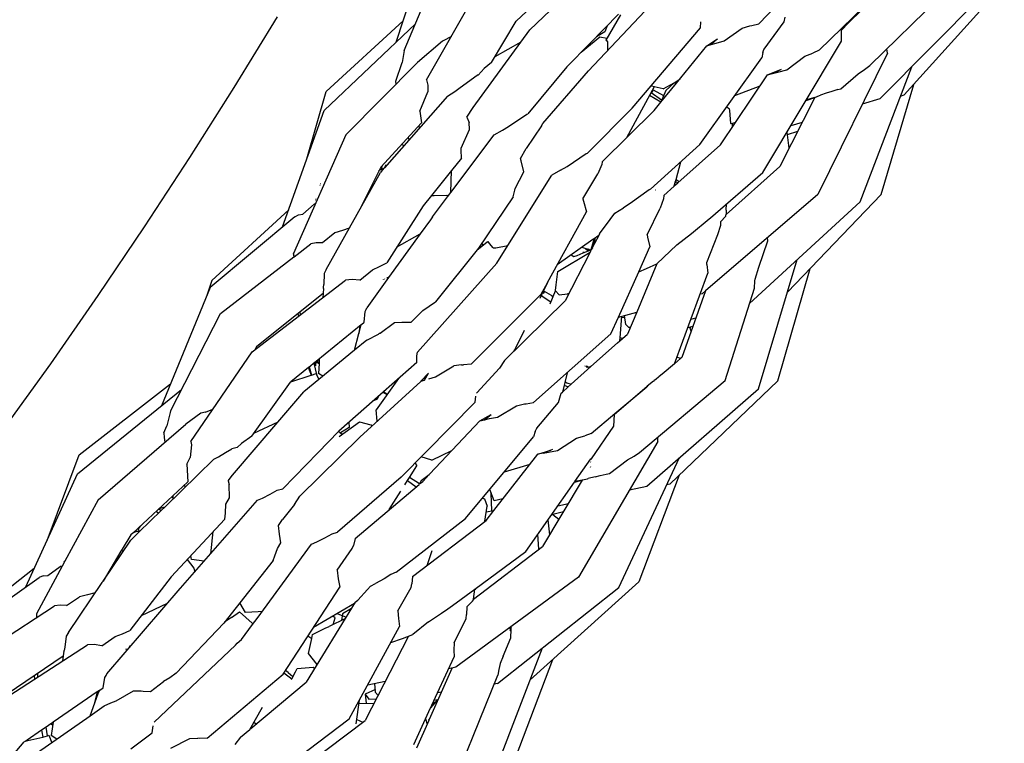
# Model space of a CAD drawing. Units: metres. Extents: x 2.06 to 11.5, y -1.77 to 4.36.
# Drawn here: x 4.65 to 4.78, y -0.09 to 0.01 of the extents above; entities that cross this region are included whole.
import ezdxf

# ---------------------------------------------------------------- set-up
doc = ezdxf.new("R2010")
doc.units = ezdxf.units.M
doc.layers.add('MOB_02', color=2, linetype='Continuous')

# ---------------------------------------------------------------- blocks, each defined once
blk = doc.blocks.new('4688CM_PLANTA_BAIXA')
for p, q in [((0.6389, 0.43162), (0.64377, 0.44659)), ((0.68858, 0.43413), (0.69836, 0.44428)), ((0.63999, 0.43045), (0.64525, 0.44311)), ((0.6643, 0.44295), (0.65532, 0.43446)), ((0.66523, 0.44096), (0.65718, 0.43328)), ((0.71468, 0.43905), (0.70376, 0.42838)), ((0.70847, 0.42437), (0.72219, 0.43957)), ((0.64305, 0.42642), (0.64977, 0.43822)), ((0.70517, 0.42387), (0.71946, 0.43826)), ((0.67297, 0.43586), (0.66521, 0.42765)), ((0.69684, 0.4305), (0.70303, 0.43655)), ((0.70317, 0.43652), (0.70037, 0.43374)), ((0.6167, 0.42537), (0.62264, 0.43505)), ((0.62927, 0.42486), (0.63984, 0.43451)), ((0.65192, 0.4288), (0.65532, 0.43446)), ((0.66934, 0.43544), (0.66545, 0.43147)), ((0.66961, 0.43533), (0.66759, 0.43186)), ((0.68059, 0.43357), (0.68061, 0.4344)), ((0.68931, 0.43063), (0.69202, 0.43438)), ((0.69202, 0.43438), (0.69217, 0.43504)), ((0.62901, 0.42223), (0.64151, 0.4341)), ((0.64944, 0.42263), (0.65718, 0.43328)), ((0.66748, 0.43302), (0.66631, 0.43235)), ((0.66779, 0.43385), (0.66748, 0.43302)), ((0.67121, 0.42258), (0.68059, 0.43357)), ((0.6838, 0.43178), (0.68627, 0.43353)), ((0.68627, 0.43353), (0.68733, 0.43383)), ((0.68733, 0.43383), (0.68759, 0.43387)), ((0.68759, 0.43387), (0.68858, 0.43413)), ((0.69988, 0.43173), (0.69989, 0.43348)), ((0.70029, 0.43366), (0.69989, 0.43326)), ((0.70029, 0.43366), (0.70033, 0.43384)), ((0.70037, 0.43374), (0.70029, 0.43366)), ((0.70037, 0.43374), (0.70039, 0.43384)), ((0.64521, 0.43174), (0.6418, 0.4288)), ((0.64532, 0.43178), (0.64521, 0.43174)), ((0.64644, 0.43238), (0.64532, 0.43178)), ((0.66424, 0.43023), (0.66677, 0.43233)), ((0.66677, 0.43233), (0.66775, 0.43214)), ((0.66772, 0.43181), (0.66759, 0.43186)), ((0.66783, 0.43171), (0.66772, 0.43181)), ((0.66787, 0.43164), (0.66783, 0.43171)), ((0.68143, 0.43108), (0.68289, 0.43205)), ((0.68205, 0.43128), (0.68289, 0.43205)), ((0.68271, 0.43148), (0.6838, 0.43178)), ((0.68912, 0.41373), (0.69988, 0.43173)), ((0.63999, 0.43045), (0.6397, 0.42881)), ((0.65598, 0.43162), (0.65241, 0.42961)), ((0.66541, 0.43143), (0.66226, 0.42821)), ((0.66546, 0.43143), (0.66541, 0.43143)), ((0.66545, 0.43147), (0.66546, 0.43143)), ((0.66788, 0.43142), (0.66787, 0.43164)), ((0.66788, 0.43048), (0.66788, 0.43142)), ((0.67728, 0.42597), (0.68143, 0.43108)), ((0.68145, 0.43109), (0.68205, 0.43128)), ((0.68205, 0.43128), (0.68271, 0.43148)), ((0.68911, 0.43019), (0.68927, 0.43058)), ((0.68927, 0.43058), (0.68931, 0.43063)), ((0.68927, 0.43058), (0.68931, 0.4306)), ((0.68931, 0.4306), (0.68931, 0.43063)), ((0.69684, 0.4305), (0.69597, 0.4301)), ((0.70619, 0.43009), (0.70611, 0.43068)), ((0.68049, 0.41758), (0.68897, 0.42944)), ((0.68911, 0.43019), (0.68897, 0.42944)), ((0.69239, 0.42782), (0.69487, 0.4297)), ((0.69487, 0.4297), (0.69597, 0.4301)), ((0.70619, 0.43009), (0.69666, 0.41072)), ((0.63199, 0.41892), (0.6418, 0.4288)), ((0.63882, 0.42626), (0.6397, 0.42881)), ((0.65092, 0.42799), (0.65012, 0.4271)), ((0.65192, 0.4288), (0.65092, 0.42799)), ((0.66226, 0.42821), (0.65694, 0.42179)), ((0.65897, 0.42044), (0.66521, 0.42765)), ((0.68976, 0.42711), (0.69169, 0.42792)), ((0.69044, 0.42731), (0.69169, 0.42792)), ((0.69118, 0.42751), (0.69239, 0.42782)), ((0.70217, 0.42726), (0.70305, 0.42784)), ((0.70243, 0.40974), (0.70951, 0.42824)), ((0.70305, 0.42784), (0.70376, 0.42838)), ((0.63887, 0.42585), (0.63882, 0.42626)), ((0.64305, 0.42642), (0.64323, 0.4257)), ((0.64767, 0.42537), (0.64998, 0.42706)), ((0.65012, 0.4271), (0.64998, 0.42706)), ((0.67695, 0.42604), (0.67774, 0.42654)), ((0.6833, 0.41755), (0.68976, 0.42711)), ((0.68976, 0.42711), (0.69044, 0.42731)), ((0.69044, 0.42731), (0.69118, 0.42751)), ((0.69981, 0.4252), (0.70217, 0.42726)), ((0.61063, 0.4158), (0.6167, 0.42537)), ((0.64323, 0.4257), (0.64321, 0.42479)), ((0.64694, 0.42486), (0.64767, 0.42537)), ((0.67048, 0.41853), (0.67426, 0.42554)), ((0.67384, 0.42566), (0.67388, 0.42564)), ((0.67411, 0.42507), (0.67387, 0.42465)), ((0.67388, 0.42564), (0.67426, 0.42554)), ((0.67398, 0.42503), (0.67398, 0.42484)), ((0.67403, 0.42511), (0.67411, 0.42507)), ((0.67411, 0.42507), (0.67552, 0.4243)), ((0.67547, 0.42522), (0.67423, 0.4255)), ((0.67581, 0.42498), (0.67512, 0.42339)), ((0.67515, 0.42337), (0.67728, 0.42597)), ((0.67547, 0.42522), (0.67695, 0.42604)), ((0.67581, 0.42498), (0.67695, 0.42604)), ((0.67695, 0.42604), (0.67728, 0.42597)), ((0.68528, 0.42428), (0.68876, 0.42563)), ((0.69938, 0.4251), (0.69856, 0.42482)), ((0.69938, 0.4251), (0.69981, 0.4252)), ((0.70531, 0.41074), (0.70978, 0.42582)), ((0.62666, 0.41564), (0.62927, 0.42486)), ((0.64591, 0.42421), (0.63727, 0.41438)), ((0.64212, 0.42216), (0.64321, 0.42479)), ((0.64591, 0.42421), (0.64694, 0.42486)), ((0.67512, 0.42339), (0.67359, 0.42431)), ((0.67381, 0.4247), (0.67525, 0.42369)), ((0.69625, 0.42404), (0.69145, 0.41458)), ((0.69503, 0.42362), (0.69624, 0.424)), ((0.69624, 0.424), (0.69509, 0.42372)), ((0.69625, 0.42404), (0.6969, 0.42428)), ((0.6969, 0.42428), (0.69701, 0.42433)), ((0.69781, 0.4246), (0.69701, 0.42433)), ((0.69856, 0.42482), (0.69781, 0.4246)), ((0.70278, 0.42315), (0.70517, 0.42387)), ((0.70796, 0.4242), (0.70847, 0.42437)), ((0.62332, 0.4063), (0.62901, 0.42223)), ((0.64857, 0.42134), (0.64944, 0.42263)), ((0.67121, 0.42258), (0.66509, 0.41639)), ((0.66711, 0.41522), (0.67422, 0.42222)), ((0.67422, 0.42222), (0.67515, 0.42337)), ((0.67515, 0.42337), (0.67512, 0.42339)), ((0.68416, 0.42272), (0.68442, 0.42258)), ((0.68442, 0.42258), (0.68454, 0.42247)), ((0.68459, 0.42223), (0.68454, 0.42247)), ((0.68475, 0.42045), (0.68459, 0.42223)), ((0.64212, 0.42216), (0.64237, 0.42055)), ((0.64857, 0.42134), (0.64886, 0.4206)), ((0.65426, 0.42007), (0.65679, 0.42174)), ((0.65679, 0.42174), (0.65694, 0.42179)), ((0.64237, 0.42055), (0.63676, 0.41449)), ((0.64197, 0.42012), (0.64203, 0.4198)), ((0.64777, 0.41708), (0.64895, 0.41965)), ((0.64895, 0.41965), (0.64886, 0.4206)), ((0.6523, 0.41892), (0.65344, 0.41956)), ((0.65344, 0.41956), (0.65426, 0.42007)), ((0.6588, 0.42013), (0.65671, 0.41705)), ((0.6588, 0.42013), (0.65897, 0.42044)), ((0.68476, 0.42039), (0.68475, 0.42045)), ((0.68497, 0.42045), (0.68476, 0.42039)), ((0.68494, 0.41996), (0.68497, 0.42045)), ((0.68535, 0.42058), (0.68497, 0.42045)), ((0.69298, 0.42019), (0.69454, 0.42066)), ((0.63199, 0.41892), (0.62483, 0.40266)), ((0.64052, 0.41855), (0.64061, 0.41818)), ((0.64637, 0.41102), (0.6523, 0.41892)), ((0.69272, 0.41709), (0.69244, 0.41929)), ((0.69249, 0.41894), (0.69391, 0.41942)), ((0.63965, 0.41761), (0.63995, 0.41744)), ((0.64778, 0.41681), (0.64777, 0.41708)), ((0.64781, 0.41572), (0.64778, 0.41681)), ((0.65593, 0.41568), (0.65671, 0.41705)), ((0.67372, 0.41147), (0.68049, 0.41758)), ((0.67745, 0.41231), (0.6833, 0.41755)), ((0.60442, 0.4063), (0.61063, 0.4158)), ((0.64781, 0.41572), (0.64644, 0.41401)), ((0.65599, 0.41533), (0.65593, 0.41568)), ((0.66229, 0.41459), (0.66492, 0.41633)), ((0.66492, 0.41633), (0.66509, 0.41639)), ((0.63676, 0.41449), (0.63387, 0.40865)), ((0.63652, 0.41401), (0.6372, 0.41435)), ((0.6372, 0.41435), (0.63683, 0.41388)), ((0.63691, 0.41465), (0.63689, 0.41419)), ((0.6372, 0.41435), (0.63727, 0.41438)), ((0.63727, 0.41438), (0.63752, 0.41485)), ((0.65636, 0.41386), (0.65599, 0.41533)), ((0.66141, 0.41406), (0.66229, 0.41459)), ((0.66705, 0.41482), (0.6665, 0.41356)), ((0.66711, 0.41522), (0.66705, 0.41482)), ((0.67723, 0.41278), (0.67787, 0.41522)), ((0.68408, 0.408), (0.69145, 0.41458)), ((0.62929, 0.40047), (0.63673, 0.41376)), ((0.63683, 0.41388), (0.63673, 0.41376)), ((0.64644, 0.41401), (0.64373, 0.4106)), ((0.64637, 0.41102), (0.64644, 0.41401)), ((0.6542, 0.40377), (0.66022, 0.41339)), ((0.65518, 0.41155), (0.65636, 0.41386)), ((0.66141, 0.41406), (0.66022, 0.41339)), ((0.66447, 0.41013), (0.6665, 0.41356)), ((0.67714, 0.41253), (0.67723, 0.41278)), ((0.67723, 0.41278), (0.67767, 0.41251)), ((0.68195, 0.40753), (0.68912, 0.41373)), ((0.62842, 0.41199), (0.62845, 0.41199)), ((0.62851, 0.41221), (0.62848, 0.4122)), ((0.63581, 0.41212), (0.63555, 0.41205)), ((0.65512, 0.41132), (0.65518, 0.41155)), ((0.67372, 0.41147), (0.67354, 0.41137)), ((0.67553, 0.41059), (0.67697, 0.41188)), ((0.67697, 0.41188), (0.67698, 0.41194)), ((0.67698, 0.41194), (0.67714, 0.41253)), ((0.67698, 0.41194), (0.67745, 0.41231)), ((0.67698, 0.41194), (0.67703, 0.41193)), ((0.67717, 0.41239), (0.67712, 0.41246)), ((0.67714, 0.41253), (0.67745, 0.41231)), ((0.67717, 0.41239), (0.67724, 0.41247)), ((0.62788, 0.41013), (0.62792, 0.41013)), ((0.64373, 0.4106), (0.64257, 0.40917)), ((0.64373, 0.4106), (0.64409, 0.41058)), ((0.64387, 0.40769), (0.64592, 0.41042)), ((0.64409, 0.41058), (0.64581, 0.41065)), ((0.64581, 0.41065), (0.64585, 0.4106)), ((0.64585, 0.4106), (0.64592, 0.41042)), ((0.64592, 0.41042), (0.64637, 0.41102)), ((0.65489, 0.41042), (0.65017, 0.40339)), ((0.65489, 0.41042), (0.65512, 0.41132)), ((0.66447, 0.41013), (0.66454, 0.4098)), ((0.67354, 0.41137), (0.67093, 0.40951)), ((0.6744, 0.41134), (0.67437, 0.41135)), ((0.67552, 0.41015), (0.67504, 0.40887)), ((0.67553, 0.41059), (0.67552, 0.41015)), ((0.69666, 0.41072), (0.68124, 0.39753)), ((0.6925, 0.39735), (0.70531, 0.41074)), ((0.62611, 0.40806), (0.62767, 0.4094)), ((0.62767, 0.4094), (0.62772, 0.40944)), ((0.62769, 0.40948), (0.62769, 0.40941)), ((0.62772, 0.40944), (0.62783, 0.40946)), ((0.62787, 0.40996), (0.62783, 0.40995)), ((0.64257, 0.40917), (0.63759, 0.40139)), ((0.66454, 0.4098), (0.66494, 0.40837)), ((0.66886, 0.40817), (0.67004, 0.40892)), ((0.67093, 0.40951), (0.67004, 0.40892)), ((0.67327, 0.40521), (0.67504, 0.40887)), ((0.68409, 0.40857), (0.68415, 0.40944)), ((0.6873, 0.3958), (0.70243, 0.40974)), ((0.62498, 0.40768), (0.61342, 0.398)), ((0.62416, 0.40864), (0.61363, 0.39895)), ((0.62498, 0.40768), (0.62549, 0.40795)), ((0.62549, 0.40795), (0.62611, 0.40806)), ((0.64387, 0.40769), (0.64357, 0.40727)), ((0.65961, 0.39869), (0.66494, 0.40837)), ((0.6682, 0.40731), (0.66886, 0.40817)), ((0.67935, 0.40538), (0.68178, 0.40739)), ((0.68178, 0.40739), (0.68195, 0.40753)), ((0.684, 0.40771), (0.68336, 0.40703)), ((0.684, 0.40771), (0.68403, 0.40777)), ((0.68403, 0.40777), (0.68405, 0.40797)), ((0.68405, 0.40797), (0.68408, 0.408)), ((0.68409, 0.40857), (0.68408, 0.408)), ((0.59806, 0.39689), (0.60442, 0.4063)), ((0.63245, 0.40612), (0.63154, 0.40579)), ((0.64357, 0.40727), (0.64217, 0.40533)), ((0.66674, 0.40536), (0.6682, 0.40731)), ((0.68295, 0.40526), (0.68338, 0.40655)), ((0.68338, 0.40655), (0.68336, 0.40703)), ((0.63049, 0.40547), (0.62879, 0.40412)), ((0.63154, 0.40579), (0.63049, 0.40547)), ((0.64217, 0.40533), (0.63785, 0.39937)), ((0.63895, 0.40351), (0.64217, 0.40533)), ((0.66561, 0.40319), (0.66607, 0.40474)), ((0.66664, 0.40513), (0.66585, 0.40457)), ((0.66664, 0.40513), (0.66606, 0.40402)), ((0.66607, 0.40474), (0.6661, 0.40466)), ((0.66674, 0.40536), (0.66664, 0.40513)), ((0.67327, 0.40521), (0.67333, 0.4049)), ((0.67333, 0.4049), (0.67365, 0.40357)), ((0.67731, 0.40382), (0.67935, 0.40538)), ((0.68142, 0.40143), (0.68295, 0.40526)), ((0.68979, 0.40441), (0.68977, 0.40483)), ((0.62493, 0.40221), (0.6272, 0.40396)), ((0.62792, 0.40413), (0.6272, 0.40396)), ((0.62879, 0.40412), (0.62792, 0.40413)), ((0.65017, 0.40339), (0.64427, 0.39604)), ((0.64994, 0.4031), (0.65137, 0.40425)), ((0.65081, 0.4038), (0.65063, 0.40406)), ((0.65137, 0.40425), (0.6515, 0.40429)), ((0.65169, 0.40403), (0.6515, 0.40429)), ((0.65215, 0.40342), (0.65169, 0.40403)), ((0.65215, 0.40342), (0.65253, 0.40345)), ((0.65253, 0.40345), (0.6542, 0.40377)), ((0.65269, 0.40134), (0.6542, 0.40377)), ((0.66582, 0.40455), (0.66095, 0.40111)), ((0.66433, 0.4035), (0.66541, 0.40316)), ((0.66577, 0.40345), (0.66561, 0.40319)), ((0.66577, 0.40345), (0.66606, 0.40402)), ((0.66585, 0.40457), (0.66582, 0.40455)), ((0.66582, 0.40455), (0.666, 0.40448)), ((0.66585, 0.40457), (0.66584, 0.40454)), ((0.66587, 0.40365), (0.66607, 0.40452)), ((0.66607, 0.40452), (0.66606, 0.40402)), ((0.6661, 0.40458), (0.66607, 0.40452)), ((0.6661, 0.40466), (0.6661, 0.40458)), ((0.67211, 0.40012), (0.67365, 0.40357)), ((0.67731, 0.40382), (0.67461, 0.40125)), ((0.68858, 0.40076), (0.68979, 0.40441)), ((0.61483, 0.39442), (0.62488, 0.40218)), ((0.62483, 0.40266), (0.62488, 0.40218)), ((0.62493, 0.40221), (0.62483, 0.40266)), ((0.62488, 0.40218), (0.62493, 0.40221)), ((0.66105, 0.4002), (0.66546, 0.40285)), ((0.66546, 0.40285), (0.66204, 0.39619)), ((0.66286, 0.40246), (0.66323, 0.40222)), ((0.66323, 0.40222), (0.66366, 0.4024)), ((0.66366, 0.4024), (0.66449, 0.40276)), ((0.66449, 0.40276), (0.66525, 0.40304)), ((0.6645, 0.40286), (0.66449, 0.40276)), ((0.6648, 0.4033), (0.66525, 0.40304)), ((0.66504, 0.40328), (0.66532, 0.40307)), ((0.66541, 0.4031), (0.66519, 0.40323)), ((0.66525, 0.40304), (0.66532, 0.40307)), ((0.66532, 0.40307), (0.66541, 0.4031)), ((0.66541, 0.40316), (0.66541, 0.4031)), ((0.66541, 0.40316), (0.66549, 0.40314)), ((0.66541, 0.4031), (0.66549, 0.40314)), ((0.66561, 0.40319), (0.66546, 0.40285)), ((0.66549, 0.40314), (0.66561, 0.40319)), ((0.63562, 0.40043), (0.6366, 0.40086)), ((0.6366, 0.40086), (0.63759, 0.40139)), ((0.64179, 0.38912), (0.65269, 0.40134)), ((0.67461, 0.40125), (0.67185, 0.39464)), ((0.67317, 0.40058), (0.67461, 0.40125)), ((0.68143, 0.40114), (0.68142, 0.40143)), ((0.68143, 0.40114), (0.6816, 0.39995)), ((0.68807, 0.39916), (0.68858, 0.40076)), ((0.68854, 0.3841), (0.69383, 0.40181)), ((0.62904, 0.39993), (0.62897, 0.39842)), ((0.62929, 0.40047), (0.62904, 0.39993)), ((0.63392, 0.39901), (0.63562, 0.40043)), ((0.63785, 0.39937), (0.63486, 0.3952)), ((0.63764, 0.39942), (0.63764, 0.39928)), ((0.63786, 0.39956), (0.63785, 0.39937)), ((0.6608, 0.39838), (0.66105, 0.4002)), ((0.66932, 0.39393), (0.67211, 0.40012)), ((0.67211, 0.40012), (0.67317, 0.40058)), ((0.677, 0.38756), (0.6816, 0.39995)), ((0.69116, 0.38522), (0.6956, 0.4006)), ((0.61342, 0.398), (0.60672, 0.3818)), ((0.61363, 0.39895), (0.6129, 0.39675)), ((0.61915, 0.3892), (0.63195, 0.39898)), ((0.62892, 0.39787), (0.62893, 0.39798)), ((0.62893, 0.39798), (0.62897, 0.39842)), ((0.63284, 0.39908), (0.63195, 0.39898)), ((0.63392, 0.39901), (0.63284, 0.39908)), ((0.63715, 0.39906), (0.63713, 0.3991)), ((0.63728, 0.39918), (0.63735, 0.39915)), ((0.65873, 0.39707), (0.65961, 0.39862)), ((0.65874, 0.39684), (0.65961, 0.39862)), ((0.65961, 0.39869), (0.65961, 0.39862)), ((0.66069, 0.39757), (0.6608, 0.39838)), ((0.68797, 0.39789), (0.68803, 0.39891)), ((0.68803, 0.39891), (0.68807, 0.39916)), ((0.59155, 0.38756), (0.59806, 0.39689)), ((0.61978, 0.38996), (0.62888, 0.3972)), ((0.62892, 0.39787), (0.62884, 0.3966)), ((0.65806, 0.39638), (0.65873, 0.39707)), ((0.6586, 0.39655), (0.65874, 0.39684)), ((0.66006, 0.39597), (0.65874, 0.39684)), ((0.65889, 0.39684), (0.65897, 0.39678)), ((0.65917, 0.39726), (0.65901, 0.39716)), ((0.65921, 0.39736), (0.65905, 0.39727)), ((0.65922, 0.39745), (0.65909, 0.39755)), ((0.65922, 0.39745), (0.65921, 0.39736)), ((0.66018, 0.3969), (0.65922, 0.39745)), ((0.65996, 0.39575), (0.66071, 0.39754)), ((0.66018, 0.3969), (0.66038, 0.39675)), ((0.66071, 0.39754), (0.66069, 0.39757)), ((0.66123, 0.39697), (0.66071, 0.39754)), ((0.66123, 0.39697), (0.66235, 0.39712)), ((0.66251, 0.39711), (0.66235, 0.39712)), ((0.68124, 0.39753), (0.67802, 0.38843)), ((0.68054, 0.39711), (0.68083, 0.39719)), ((0.68124, 0.39753), (0.68083, 0.39719)), ((0.68394, 0.38524), (0.68797, 0.39789)), ((0.64253, 0.39484), (0.64427, 0.39604)), ((0.64916, 0.38748), (0.65806, 0.39638)), ((0.65374, 0.38799), (0.66204, 0.39619)), ((0.60796, 0.38107), (0.61483, 0.39442)), ((0.62541, 0.39444), (0.62548, 0.39404)), ((0.62569, 0.39467), (0.62574, 0.39423)), ((0.63451, 0.39326), (0.63462, 0.3947)), ((0.63462, 0.3947), (0.63477, 0.39499)), ((0.63477, 0.39499), (0.63486, 0.3952)), ((0.64095, 0.39327), (0.64253, 0.39484)), ((0.66829, 0.39165), (0.66932, 0.39393)), ((0.66932, 0.39393), (0.67185, 0.39464)), ((0.66957, 0.3911), (0.66979, 0.39406)), ((0.66977, 0.39389), (0.67019, 0.39392)), ((0.67033, 0.39295), (0.67015, 0.39417)), ((0.67185, 0.39464), (0.67057, 0.39162)), ((0.63408, 0.39288), (0.62791, 0.38788)), ((0.63391, 0.39274), (0.63377, 0.39168)), ((0.63377, 0.39168), (0.63404, 0.39273)), ((0.63404, 0.39273), (0.63405, 0.39285)), ((0.63413, 0.39291), (0.63408, 0.39288)), ((0.63413, 0.39291), (0.63451, 0.39326)), ((0.63667, 0.39176), (0.63865, 0.39318)), ((0.63865, 0.39318), (0.63968, 0.39326)), ((0.63968, 0.39326), (0.63994, 0.39324)), ((0.63994, 0.39324), (0.64095, 0.39327)), ((0.6707, 0.39256), (0.67033, 0.39295)), ((0.6707, 0.39256), (0.67097, 0.39258)), ((0.67884, 0.39252), (0.67906, 0.39257)), ((0.67906, 0.39257), (0.67921, 0.39261)), ((0.67906, 0.39257), (0.67928, 0.39199)), ((0.67921, 0.39261), (0.67911, 0.39246)), ((0.67921, 0.39261), (0.67953, 0.39268)), ((0.67991, 0.39378), (0.67925, 0.39363)), ((0.63318, 0.38941), (0.63377, 0.39168)), ((0.63486, 0.3908), (0.63645, 0.39161)), ((0.63645, 0.39161), (0.63661, 0.39172)), ((0.63661, 0.39172), (0.63667, 0.39176)), ((0.65521, 0.38966), (0.65645, 0.39217)), ((0.65771, 0.38225), (0.66829, 0.39165)), ((0.66987, 0.391), (0.67057, 0.39162)), ((0.61978, 0.38996), (0.6195, 0.38946)), ((0.63486, 0.3908), (0.63318, 0.38941)), ((0.66555, 0.38718), (0.6692, 0.39041)), ((0.6692, 0.39041), (0.66954, 0.39071)), ((0.66954, 0.39071), (0.66957, 0.3911)), ((0.66954, 0.39071), (0.66987, 0.391)), ((0.66987, 0.391), (0.66957, 0.3911)), ((0.61074, 0.37691), (0.61915, 0.3892)), ((0.63318, 0.38941), (0.62625, 0.38372)), ((0.64171, 0.38772), (0.64173, 0.38863)), ((0.64173, 0.38863), (0.64179, 0.38912)), ((0.65501, 0.38924), (0.65512, 0.38947)), ((0.65512, 0.38947), (0.65519, 0.3896)), ((0.6552, 0.38943), (0.65512, 0.38947)), ((0.65519, 0.3896), (0.65521, 0.38966)), ((0.65529, 0.38952), (0.65519, 0.3896)), ((0.65521, 0.38966), (0.65534, 0.38957)), ((0.58489, 0.37833), (0.59155, 0.38756)), ((0.6278, 0.38779), (0.6269, 0.38706)), ((0.62803, 0.38606), (0.62763, 0.38765)), ((0.62776, 0.38735), (0.62769, 0.38741)), ((0.6278, 0.38779), (0.62776, 0.38735)), ((0.62784, 0.38728), (0.62776, 0.38735)), ((0.62785, 0.38783), (0.6278, 0.38779)), ((0.62788, 0.38783), (0.62784, 0.38728)), ((0.62791, 0.38788), (0.62785, 0.38783)), ((0.62785, 0.38783), (0.62788, 0.38783)), ((0.62788, 0.38783), (0.62796, 0.38781)), ((0.62798, 0.38784), (0.62791, 0.38788)), ((0.62796, 0.38781), (0.62832, 0.38758)), ((0.62796, 0.38781), (0.62832, 0.38773)), ((0.62833, 0.38789), (0.62798, 0.38784)), ((0.62832, 0.38758), (0.62823, 0.38622)), ((0.62833, 0.38789), (0.62832, 0.38773)), ((0.62832, 0.38773), (0.62832, 0.38758)), ((0.62835, 0.38823), (0.62833, 0.38789)), ((0.64171, 0.38772), (0.63715, 0.3837)), ((0.64428, 0.38577), (0.64676, 0.38727)), ((0.64785, 0.3874), (0.64676, 0.38727)), ((0.64785, 0.3874), (0.64812, 0.3874)), ((0.64916, 0.38748), (0.64812, 0.3874)), ((0.65374, 0.38799), (0.65303, 0.38696)), ((0.66285, 0.38475), (0.66555, 0.38718)), ((0.66475, 0.38725), (0.66475, 0.38721)), ((0.66501, 0.38723), (0.66487, 0.38714)), ((0.6649, 0.38712), (0.66501, 0.38719)), ((0.66501, 0.38719), (0.665, 0.38706)), ((0.66501, 0.38723), (0.66501, 0.38719)), ((0.66501, 0.38719), (0.66504, 0.38721)), ((0.66504, 0.38721), (0.66516, 0.38717)), ((0.66504, 0.38704), (0.66516, 0.38717)), ((0.66516, 0.38717), (0.66518, 0.38721)), ((0.66517, 0.38721), (0.66516, 0.38717)), ((0.66555, 0.38718), (0.66518, 0.38695)), ((0.677, 0.38756), (0.67532, 0.38612)), ((0.67783, 0.38827), (0.677, 0.38756)), ((0.67783, 0.38827), (0.67732, 0.38844)), ((0.67802, 0.38843), (0.67783, 0.38827)), ((0.62688, 0.38704), (0.62443, 0.38506)), ((0.62443, 0.38506), (0.62722, 0.38598)), ((0.6269, 0.38706), (0.62688, 0.38704)), ((0.62688, 0.38704), (0.62701, 0.38664)), ((0.62701, 0.38664), (0.6269, 0.38706)), ((0.62696, 0.38711), (0.62728, 0.38598)), ((0.62701, 0.38664), (0.62722, 0.38598)), ((0.62722, 0.38598), (0.62728, 0.38598)), ((0.62728, 0.38598), (0.62792, 0.38622)), ((0.62792, 0.38622), (0.62803, 0.38606)), ((0.62803, 0.38598), (0.62803, 0.38606)), ((0.62803, 0.38598), (0.62831, 0.38541)), ((0.62885, 0.38586), (0.62823, 0.38622)), ((0.64313, 0.38593), (0.64224, 0.38512)), ((0.64225, 0.38515), (0.64331, 0.38626)), ((0.64278, 0.38532), (0.64331, 0.38626)), ((0.64994, 0.38357), (0.65303, 0.38696)), ((0.6623, 0.38633), (0.66165, 0.38368)), ((0.6749, 0.3858), (0.67483, 0.38571)), ((0.67532, 0.38612), (0.6749, 0.3858)), ((0.67532, 0.38612), (0.67531, 0.38615)), ((0.59546, 0.37508), (0.60795, 0.38478)), ((0.61909, 0.37765), (0.6244, 0.38503)), ((0.62443, 0.38506), (0.6244, 0.38503)), ((0.64224, 0.38512), (0.63391, 0.37751)), ((0.63922, 0.38553), (0.63615, 0.38123)), ((0.64225, 0.38515), (0.64224, 0.38512)), ((0.64225, 0.38515), (0.64278, 0.38532)), ((0.64335, 0.3855), (0.64428, 0.38577)), ((0.66188, 0.38461), (0.66246, 0.3844)), ((0.662, 0.38512), (0.66225, 0.38496)), ((0.66225, 0.38496), (0.66285, 0.38475)), ((0.66246, 0.3844), (0.66285, 0.38475)), ((0.67223, 0.3754), (0.68394, 0.38524)), ((0.67329, 0.38446), (0.67323, 0.3844)), ((0.67413, 0.38516), (0.67329, 0.38446)), ((0.67329, 0.38446), (0.67331, 0.38441)), ((0.67423, 0.38519), (0.67413, 0.38516)), ((0.67413, 0.38516), (0.67414, 0.38512)), ((0.67447, 0.3854), (0.67422, 0.38524)), ((0.67423, 0.38519), (0.67422, 0.38524)), ((0.67448, 0.38545), (0.67447, 0.3854)), ((0.67483, 0.38571), (0.67448, 0.38545)), ((0.67637, 0.37106), (0.69116, 0.38522)), ((0.59521, 0.37247), (0.60949, 0.38404)), ((0.62269, 0.37956), (0.62625, 0.38372)), ((0.63708, 0.38364), (0.63102, 0.3783)), ((0.63647, 0.38311), (0.63628, 0.38271)), ((0.63715, 0.3837), (0.63708, 0.38364)), ((0.63708, 0.38364), (0.63767, 0.38336)), ((0.63767, 0.38336), (0.63715, 0.3837)), ((0.64969, 0.38228), (0.64978, 0.38311)), ((0.64994, 0.38357), (0.6499, 0.38354)), ((0.66131, 0.38289), (0.66149, 0.38354)), ((0.66149, 0.38354), (0.66165, 0.38368)), ((0.66165, 0.38368), (0.66246, 0.3844)), ((0.67323, 0.3844), (0.66881, 0.38058)), ((0.66886, 0.38075), (0.67323, 0.3844)), ((0.67321, 0.3708), (0.68854, 0.3841)), ((0.67324, 0.38435), (0.67323, 0.3844)), ((0.63628, 0.38271), (0.6357, 0.38243)), ((0.64969, 0.38228), (0.63955, 0.37201)), ((0.65277, 0.38025), (0.65538, 0.38181)), ((0.65538, 0.38181), (0.65645, 0.38204)), ((0.65645, 0.38204), (0.65671, 0.38206)), ((0.65671, 0.38206), (0.65771, 0.38225)), ((0.65815, 0.37871), (0.66112, 0.38224)), ((0.66112, 0.38224), (0.66131, 0.38289)), ((0.60796, 0.38107), (0.60746, 0.37903)), ((0.61213, 0.38078), (0.61006, 0.37928)), ((0.61278, 0.38094), (0.61213, 0.38078)), ((0.61278, 0.38094), (0.61377, 0.38134)), ((0.63628, 0.37968), (0.63615, 0.38123)), ((0.65036, 0.37974), (0.6519, 0.3806)), ((0.65098, 0.37989), (0.6519, 0.3806)), ((0.66561, 0.37802), (0.66882, 0.38072)), ((0.6687, 0.37902), (0.66881, 0.38058)), ((0.66881, 0.38061), (0.66882, 0.38072)), ((0.66885, 0.3807), (0.66881, 0.38061)), ((0.66881, 0.38058), (0.66881, 0.38061)), ((0.66882, 0.38072), (0.66886, 0.38075)), ((0.66885, 0.3807), (0.66886, 0.38075)), ((0.59806, 0.36893), (0.61006, 0.37928)), ((0.61647, 0.37227), (0.62266, 0.37955)), ((0.62266, 0.37955), (0.61933, 0.37799)), ((0.62269, 0.37956), (0.62266, 0.37955)), ((0.63107, 0.37758), (0.63387, 0.37959)), ((0.63241, 0.37953), (0.63244, 0.3788)), ((0.63387, 0.37959), (0.6354, 0.37918)), ((0.6354, 0.37918), (0.63553, 0.37899)), ((0.6435, 0.37247), (0.65036, 0.37974)), ((0.65036, 0.37974), (0.65098, 0.37989)), ((0.65098, 0.37989), (0.65166, 0.38004)), ((0.65166, 0.38004), (0.65277, 0.38025)), ((0.60706, 0.37811), (0.60746, 0.37903)), ((0.60706, 0.37811), (0.6071, 0.37746)), ((0.63102, 0.3783), (0.62814, 0.37535)), ((0.63112, 0.37816), (0.63102, 0.3783)), ((0.63112, 0.37816), (0.6315, 0.37789)), ((0.63244, 0.3788), (0.63125, 0.37807)), ((0.65791, 0.37828), (0.6577, 0.37754)), ((0.65791, 0.37828), (0.65811, 0.37866)), ((0.65811, 0.37866), (0.65815, 0.37871)), ((0.65811, 0.37866), (0.65814, 0.37867)), ((0.65814, 0.37867), (0.65815, 0.37871)), ((0.66561, 0.37802), (0.66472, 0.37768)), ((0.66562, 0.37455), (0.6687, 0.37902)), ((0.6071, 0.37746), (0.6072, 0.37681)), ((0.61083, 0.37645), (0.61066, 0.37472)), ((0.61074, 0.37691), (0.61083, 0.37645)), ((0.61768, 0.37665), (0.6171, 0.37608)), ((0.61909, 0.37765), (0.61768, 0.37665)), ((0.62569, 0.36941), (0.63391, 0.37751)), ((0.6484, 0.36634), (0.6577, 0.37754)), ((0.66099, 0.37568), (0.6636, 0.37737)), ((0.6636, 0.37737), (0.66472, 0.37768)), ((0.67475, 0.37692), (0.66387, 0.35831)), ((0.67475, 0.37692), (0.67471, 0.37749)), ((0.59105, 0.36333), (0.59546, 0.37508)), ((0.61453, 0.37482), (0.61549, 0.37538)), ((0.61549, 0.37538), (0.61638, 0.37592)), ((0.6171, 0.37608), (0.61638, 0.37592)), ((0.62814, 0.37535), (0.62334, 0.37041)), ((0.64376, 0.37434), (0.6465, 0.37565)), ((0.64609, 0.37545), (0.6463, 0.37544)), ((0.65226, 0.36746), (0.6583, 0.37516)), ((0.6583, 0.37516), (0.66006, 0.37573)), ((0.659, 0.37531), (0.6583, 0.37516)), ((0.66006, 0.37573), (0.659, 0.37531)), ((0.659, 0.37531), (0.65976, 0.37545)), ((0.65976, 0.37545), (0.66099, 0.37568)), ((0.66031, 0.37583), (0.66006, 0.37573)), ((0.66006, 0.37573), (0.66008, 0.37575)), ((0.6715, 0.37491), (0.67223, 0.3754)), ((0.61391, 0.3745), (0.60718, 0.36793)), ((0.61019, 0.37378), (0.61066, 0.37472)), ((0.61019, 0.37378), (0.61036, 0.37136)), ((0.61391, 0.3745), (0.61453, 0.37482)), ((0.64147, 0.37395), (0.64172, 0.37358)), ((0.64376, 0.37434), (0.64229, 0.37479)), ((0.65372, 0.37274), (0.65723, 0.3738)), ((0.66335, 0.37141), (0.66555, 0.37452)), ((0.66551, 0.37411), (0.66557, 0.37407)), ((0.66562, 0.37455), (0.66555, 0.37452)), ((0.66555, 0.37452), (0.66562, 0.37449)), ((0.66809, 0.37251), (0.67059, 0.3744)), ((0.66938, 0.35691), (0.67769, 0.37469)), ((0.67059, 0.3744), (0.6715, 0.37491)), ((0.58817, 0.357), (0.59521, 0.37247)), ((0.64072, 0.37199), (0.64172, 0.37358)), ((0.64231, 0.37156), (0.64342, 0.3724)), ((0.64252, 0.37142), (0.64342, 0.3724)), ((0.64342, 0.3724), (0.6435, 0.37247)), ((0.66549, 0.37342), (0.66544, 0.37334)), ((0.66681, 0.37223), (0.66767, 0.37245)), ((0.66767, 0.37245), (0.66809, 0.37251)), ((0.61036, 0.37136), (0.60279, 0.36436)), ((0.61587, 0.37151), (0.61647, 0.37227)), ((0.61587, 0.37151), (0.61601, 0.37103)), ((0.61606, 0.3692), (0.61601, 0.37103)), ((0.63955, 0.37201), (0.63085, 0.3645)), ((0.63325, 0.36363), (0.64203, 0.37101)), ((0.64008, 0.37097), (0.64044, 0.37154)), ((0.64044, 0.37154), (0.64072, 0.37199)), ((0.64044, 0.37154), (0.64164, 0.37069)), ((0.64208, 0.37111), (0.64072, 0.37199)), ((0.64231, 0.37156), (0.64203, 0.37101)), ((0.64208, 0.37111), (0.64252, 0.37142)), ((0.65664, 0.36186), (0.6633, 0.37134)), ((0.66438, 0.37159), (0.65893, 0.36254)), ((0.6633, 0.37134), (0.66438, 0.37159)), ((0.6633, 0.37134), (0.66335, 0.37141)), ((0.6644, 0.37162), (0.66335, 0.37141)), ((0.6644, 0.37162), (0.66438, 0.37159)), ((0.66443, 0.37167), (0.6644, 0.37162)), ((0.66443, 0.37167), (0.66509, 0.37181)), ((0.66509, 0.37181), (0.6652, 0.37185)), ((0.66615, 0.37208), (0.6652, 0.37185)), ((0.66615, 0.37208), (0.66681, 0.37223)), ((0.67765, 0.37229), (0.67213, 0.3577)), ((0.67637, 0.37106), (0.67594, 0.37095)), ((0.60989, 0.37093), (0.60992, 0.37061)), ((0.62056, 0.36916), (0.62162, 0.3697)), ((0.62162, 0.3697), (0.62257, 0.37023)), ((0.62257, 0.37023), (0.62334, 0.37041)), ((0.63794, 0.36757), (0.63954, 0.37012)), ((0.65232, 0.36876), (0.65173, 0.37034)), ((0.65187, 0.36995), (0.65183, 0.36984)), ((0.65183, 0.36984), (0.65194, 0.36741)), ((0.65183, 0.36984), (0.65192, 0.36983)), ((0.67087, 0.37029), (0.67321, 0.3708)), ((0.59806, 0.36893), (0.5935, 0.3605)), ((0.60832, 0.36905), (0.60824, 0.3694)), ((0.60827, 0.36943), (0.60832, 0.36905)), ((0.60933, 0.3568), (0.61988, 0.36885)), ((0.61548, 0.36708), (0.61556, 0.3683)), ((0.61556, 0.3683), (0.61606, 0.3692)), ((0.61988, 0.36885), (0.62056, 0.36916)), ((0.62494, 0.36828), (0.62331, 0.36621)), ((0.62494, 0.36828), (0.62569, 0.36941)), ((0.65071, 0.36912), (0.65098, 0.36906)), ((0.65098, 0.36906), (0.65133, 0.36806)), ((0.6535, 0.36904), (0.65232, 0.36876)), ((0.66102, 0.3681), (0.66247, 0.36842)), ((0.60668, 0.36745), (0.60369, 0.36453)), ((0.60631, 0.36708), (0.60597, 0.36731)), ((0.60718, 0.36793), (0.60636, 0.36766)), ((0.60636, 0.36766), (0.60668, 0.36745)), ((0.60718, 0.36793), (0.60668, 0.36745)), ((0.61543, 0.36628), (0.61548, 0.36708)), ((0.65103, 0.36597), (0.65133, 0.36806)), ((0.65119, 0.3661), (0.65226, 0.36746)), ((0.65122, 0.36729), (0.65226, 0.36746)), ((0.66035, 0.36691), (0.66015, 0.36686)), ((0.66179, 0.36728), (0.66035, 0.36691)), ((0.66035, 0.36691), (0.66117, 0.36626)), ((0.61543, 0.36628), (0.60806, 0.35838)), ((0.62276, 0.36539), (0.62331, 0.36621)), ((0.63888, 0.35899), (0.6484, 0.36634)), ((0.64113, 0.35841), (0.65119, 0.3661)), ((0.65967, 0.36617), (0.65988, 0.36412)), ((0.60279, 0.36436), (0.60254, 0.36413)), ((0.60369, 0.36453), (0.60255, 0.36341)), ((0.60339, 0.36461), (0.60279, 0.36436)), ((0.60339, 0.36461), (0.60369, 0.36453)), ((0.60351, 0.36503), (0.60355, 0.36493)), ((0.60387, 0.36536), (0.60355, 0.36493)), ((0.60355, 0.36493), (0.60369, 0.36453)), ((0.61348, 0.36154), (0.61383, 0.36457)), ((0.62289, 0.36421), (0.62276, 0.36539)), ((0.6231, 0.36303), (0.62289, 0.36421)), ((0.62912, 0.36373), (0.6301, 0.36427)), ((0.6301, 0.36427), (0.63085, 0.3645)), ((0.65841, 0.36214), (0.6583, 0.36422)), ((0.59873, 0.35778), (0.60255, 0.36341)), ((0.60254, 0.36413), (0.60135, 0.36216)), ((0.62261, 0.36224), (0.6231, 0.36303)), ((0.62729, 0.36283), (0.628, 0.36316)), ((0.628, 0.36316), (0.62912, 0.36373)), ((0.63325, 0.36363), (0.63304, 0.36268)), ((0.60117, 0.36187), (0.59873, 0.35778)), ((0.60135, 0.36216), (0.60117, 0.36187)), ((0.60155, 0.36194), (0.60117, 0.36187)), ((0.61983, 0.35268), (0.62729, 0.36283)), ((0.62225, 0.36124), (0.62261, 0.36224)), ((0.63079, 0.35926), (0.63287, 0.36225)), ((0.63287, 0.36225), (0.63304, 0.36268)), ((0.64314, 0.35994), (0.64383, 0.36196)), ((0.64948, 0.35531), (0.65893, 0.36254)), ((0.64968, 0.3567), (0.65664, 0.36186)), ((0.59344, 0.3604), (0.58959, 0.35329)), ((0.59344, 0.3604), (0.59331, 0.36038)), ((0.5934, 0.3605), (0.5935, 0.3605)), ((0.5935, 0.3605), (0.59344, 0.3604)), ((0.61027, 0.36075), (0.61117, 0.35956)), ((0.61084, 0.36076), (0.61075, 0.36127)), ((0.61258, 0.36052), (0.61084, 0.36076)), ((0.62201, 0.3606), (0.61527, 0.35202)), ((0.62201, 0.3606), (0.62225, 0.36124)), ((0.58931, 0.3595), (0.57778, 0.35048)), ((0.59118, 0.35857), (0.59287, 0.35979)), ((0.59287, 0.35979), (0.59291, 0.35982)), ((0.59291, 0.35982), (0.59314, 0.35985)), ((0.61117, 0.35956), (0.61131, 0.35907)), ((0.63079, 0.35926), (0.63093, 0.35811)), ((0.63888, 0.35899), (0.63817, 0.35867)), ((0.57763, 0.34955), (0.58999, 0.35829)), ((0.59054, 0.35851), (0.58999, 0.35829)), ((0.59054, 0.35851), (0.59118, 0.35857)), ((0.59397, 0.35075), (0.59862, 0.35761)), ((0.59862, 0.35761), (0.59858, 0.3576)), ((0.59864, 0.3577), (0.59862, 0.35761)), ((0.59864, 0.3577), (0.59868, 0.35775)), ((0.59864, 0.3577), (0.59867, 0.35769)), ((0.59868, 0.35775), (0.59873, 0.35778)), ((0.60806, 0.35838), (0.60241, 0.35101)), ((0.63093, 0.35811), (0.63116, 0.35696)), ((0.63537, 0.35709), (0.63607, 0.35746)), ((0.63722, 0.35809), (0.63607, 0.35746)), ((0.63817, 0.35867), (0.63722, 0.35809)), ((0.64113, 0.35841), (0.64105, 0.35739)), ((0.66387, 0.35831), (0.64705, 0.34598)), ((0.65726, 0.34428), (0.67213, 0.3577)), ((0.59764, 0.35617), (0.5966, 0.35588)), ((0.59924, 0.34506), (0.6093, 0.35677)), ((0.6093, 0.35677), (0.60933, 0.3568)), ((0.62338, 0.34505), (0.63116, 0.35696)), ((0.63365, 0.35516), (0.63495, 0.35662)), ((0.63495, 0.35662), (0.63537, 0.35709)), ((0.6391, 0.35371), (0.64095, 0.35691)), ((0.64095, 0.35691), (0.64105, 0.35739)), ((0.64662, 0.35445), (0.64968, 0.3567)), ((0.64948, 0.35531), (0.64968, 0.3567)), ((0.64968, 0.3567), (0.64979, 0.35666)), ((0.65277, 0.34374), (0.66938, 0.35691)), ((0.59373, 0.35443), (0.59552, 0.35565)), ((0.5966, 0.35588), (0.59552, 0.35565)), ((0.60399, 0.35308), (0.60757, 0.35476)), ((0.61824, 0.35348), (0.61747, 0.35482)), ((0.63328, 0.35488), (0.62655, 0.34392)), ((0.63328, 0.35488), (0.63365, 0.35516)), ((0.64935, 0.35504), (0.64855, 0.35427)), ((0.64935, 0.35504), (0.64947, 0.35523)), ((0.64947, 0.35523), (0.64948, 0.35531)), ((0.57896, 0.34586), (0.59209, 0.3544)), ((0.59284, 0.3545), (0.59209, 0.3544)), ((0.59373, 0.35443), (0.59284, 0.3545)), ((0.61632, 0.35281), (0.61742, 0.35357)), ((0.61742, 0.35357), (0.61917, 0.35203)), ((0.61997, 0.35357), (0.61824, 0.35348)), ((0.6205, 0.3536), (0.61997, 0.35357)), ((0.63319, 0.35473), (0.62754, 0.35142)), ((0.63276, 0.35404), (0.63151, 0.3533)), ((0.63312, 0.35462), (0.63309, 0.35468)), ((0.6391, 0.35371), (0.63918, 0.35264)), ((0.64509, 0.35338), (0.64596, 0.354)), ((0.64596, 0.354), (0.64662, 0.35445)), ((0.64855, 0.35427), (0.64851, 0.35321)), ((0.58959, 0.35329), (0.5896, 0.35278)), ((0.61632, 0.35281), (0.61538, 0.35216)), ((0.6192, 0.35183), (0.61983, 0.35268)), ((0.63192, 0.35267), (0.62971, 0.35158)), ((0.63053, 0.35274), (0.63021, 0.35299)), ((0.63024, 0.35184), (0.63053, 0.35274)), ((0.6308, 0.35333), (0.63203, 0.35284)), ((0.63151, 0.3533), (0.63137, 0.3524)), ((0.63918, 0.35264), (0.63934, 0.35156)), ((0.64329, 0.3522), (0.64116, 0.35048)), ((0.64329, 0.3522), (0.64509, 0.35338)), ((0.64681, 0.34931), (0.64846, 0.35267)), ((0.64846, 0.35267), (0.64851, 0.35321)), ((0.59397, 0.35075), (0.59368, 0.35023)), ((0.60139, 0.35056), (0.60241, 0.35101)), ((0.61527, 0.35202), (0.60873, 0.34516)), ((0.61769, 0.34978), (0.6192, 0.35183)), ((0.61917, 0.35203), (0.6192, 0.35183)), ((0.62742, 0.35045), (0.62914, 0.35133)), ((0.62914, 0.35133), (0.62971, 0.35158)), ((0.62914, 0.35133), (0.62915, 0.35131)), ((0.63246, 0.3389), (0.63934, 0.35156)), ((0.65454, 0.35129), (0.65445, 0.35113)), ((0.65445, 0.35097), (0.65463, 0.35115)), ((0.65446, 0.35124), (0.65454, 0.35129)), ((0.65463, 0.35148), (0.65454, 0.35129)), ((0.65454, 0.35129), (0.65463, 0.35135)), ((0.65461, 0.35001), (0.65463, 0.35115)), ((0.65463, 0.35148), (0.65463, 0.35154)), ((0.65463, 0.35135), (0.65463, 0.35148)), ((0.65463, 0.35115), (0.65463, 0.35135)), ((0.59368, 0.35023), (0.59349, 0.34873)), ((0.59858, 0.34893), (0.60038, 0.35021)), ((0.60038, 0.35021), (0.60139, 0.35056)), ((0.61709, 0.34926), (0.61769, 0.34978)), ((0.6268, 0.35029), (0.62731, 0.3499)), ((0.62689, 0.34786), (0.62731, 0.3499)), ((0.62731, 0.3499), (0.62742, 0.35045)), ((0.64059, 0.35025), (0.63465, 0.33871)), ((0.63816, 0.34938), (0.63975, 0.34992)), ((0.63975, 0.34992), (0.64116, 0.35048)), ((0.65355, 0.34749), (0.65461, 0.35001)), ((0.58304, 0.34031), (0.59659, 0.34905)), ((0.59336, 0.34819), (0.59316, 0.34684)), ((0.59336, 0.34819), (0.59339, 0.3483)), ((0.59349, 0.34873), (0.59339, 0.3483)), ((0.5975, 0.34909), (0.59659, 0.34905)), ((0.59858, 0.34893), (0.5975, 0.34909)), ((0.60178, 0.34849), (0.6021, 0.3484)), ((0.60245, 0.3488), (0.60229, 0.34889)), ((0.60573, 0.33844), (0.61686, 0.34899)), ((0.61686, 0.34899), (0.61709, 0.34926)), ((0.64681, 0.34931), (0.64678, 0.34834)), ((0.64678, 0.34834), (0.64682, 0.34739)), ((0.65168, 0.32983), (0.65895, 0.34863)), ((0.58357, 0.34103), (0.59327, 0.34755)), ((0.62804, 0.34635), (0.62689, 0.34786)), ((0.64456, 0.34249), (0.64682, 0.34739)), ((0.65355, 0.34749), (0.65315, 0.34651)), ((0.65417, 0.33074), (0.66033, 0.34704)), ((0.62409, 0.34527), (0.62371, 0.34555)), ((0.62459, 0.34439), (0.62507, 0.34537)), ((0.62507, 0.34537), (0.6253, 0.34583)), ((0.6253, 0.34583), (0.62749, 0.34598)), ((0.62749, 0.34598), (0.62772, 0.34582)), ((0.64346, 0.33888), (0.64655, 0.34588)), ((0.64705, 0.34598), (0.64608, 0.34578)), ((0.65294, 0.34568), (0.65281, 0.34488)), ((0.65315, 0.34651), (0.65294, 0.34568)), ((0.58928, 0.34487), (0.58933, 0.34437)), ((0.58973, 0.34517), (0.58973, 0.34463)), ((0.59872, 0.34315), (0.59895, 0.34458)), ((0.59895, 0.34458), (0.59913, 0.34485)), ((0.59913, 0.34485), (0.59924, 0.34506)), ((0.60523, 0.34266), (0.607, 0.34403)), ((0.60788, 0.34454), (0.607, 0.34403)), ((0.60873, 0.34516), (0.60788, 0.34454)), ((0.61301, 0.33625), (0.62338, 0.34505)), ((0.6235, 0.34523), (0.62459, 0.34439)), ((0.62409, 0.34527), (0.62474, 0.34471)), ((0.62454, 0.3443), (0.62459, 0.34439)), ((0.63739, 0.34403), (0.63498, 0.34355)), ((0.6473, 0.33131), (0.65281, 0.34488)), ((0.59799, 0.34265), (0.59792, 0.3426)), ((0.59796, 0.34242), (0.59799, 0.34265)), ((0.59823, 0.34281), (0.59799, 0.34265)), ((0.59811, 0.34249), (0.59823, 0.34281)), ((0.59829, 0.34283), (0.59823, 0.34281)), ((0.59829, 0.34283), (0.59872, 0.34315)), ((0.60053, 0.34139), (0.60292, 0.34274)), ((0.60292, 0.34274), (0.60396, 0.34275)), ((0.60396, 0.34275), (0.60422, 0.34271)), ((0.60422, 0.34271), (0.60523, 0.34266)), ((0.61898, 0.33758), (0.62655, 0.34392)), ((0.63603, 0.34293), (0.63465, 0.3423)), ((0.63606, 0.34254), (0.63597, 0.34375)), ((0.65277, 0.34374), (0.65232, 0.34367)), ((0.59792, 0.3426), (0.59191, 0.33847)), ((0.59694, 0.33931), (0.59807, 0.34239)), ((0.59792, 0.3426), (0.59753, 0.34092)), ((0.59788, 0.34186), (0.59795, 0.34233)), ((0.59795, 0.34233), (0.59796, 0.34242)), ((0.59807, 0.34239), (0.59795, 0.34233)), ((0.59811, 0.34249), (0.59796, 0.34242)), ((0.59807, 0.34239), (0.59811, 0.34249)), ((0.59978, 0.34109), (0.60053, 0.34139)), ((0.63339, 0.33823), (0.63385, 0.34146)), ((0.63465, 0.3423), (0.63512, 0.3416)), ((0.63465, 0.3423), (0.63475, 0.34105)), ((0.63512, 0.3416), (0.63616, 0.34164)), ((0.6364, 0.34211), (0.63606, 0.34254)), ((0.64454, 0.34151), (0.6436, 0.34041)), ((0.64377, 0.34079), (0.64456, 0.34249)), ((0.64454, 0.34151), (0.64407, 0.34143)), ((0.64462, 0.34152), (0.64454, 0.34151)), ((0.64508, 0.34257), (0.64456, 0.34249)), ((0.59694, 0.33931), (0.5989, 0.34068)), ((0.5989, 0.34068), (0.59978, 0.34109)), ((0.61882, 0.33744), (0.62058, 0.3405)), ((0.63379, 0.34104), (0.63585, 0.34106)), ((0.64128, 0.3354), (0.6436, 0.34041)), ((0.6436, 0.34041), (0.64377, 0.34079)), ((0.64405, 0.34094), (0.64377, 0.34079)), ((0.64433, 0.34126), (0.64388, 0.34103)), ((0.58975, 0.33429), (0.59694, 0.33931)), ((0.6211, 0.33036), (0.63246, 0.3389)), ((0.62684, 0.33282), (0.63465, 0.33871)), ((0.63348, 0.33884), (0.63433, 0.33847)), ((0.64172, 0.33495), (0.64338, 0.33872)), ((0.6429, 0.3389), (0.64314, 0.33818)), ((0.64338, 0.33872), (0.64332, 0.33876)), ((0.64338, 0.33872), (0.64342, 0.33887)), ((0.64346, 0.33888), (0.64342, 0.33887)), ((0.59029, 0.33736), (0.58831, 0.336)), ((0.59092, 0.33779), (0.59029, 0.33736)), ((0.59029, 0.33736), (0.59035, 0.33715)), ((0.59155, 0.33822), (0.59092, 0.33779)), ((0.59112, 0.33661), (0.59092, 0.33779)), ((0.59165, 0.33829), (0.59155, 0.33822)), ((0.59184, 0.338), (0.59155, 0.33822)), ((0.59191, 0.33847), (0.59164, 0.33664)), ((0.59191, 0.33847), (0.59165, 0.33829)), ((0.59189, 0.33831), (0.59165, 0.33829)), ((0.60547, 0.33701), (0.6056, 0.33795)), ((0.61756, 0.33639), (0.61882, 0.33744)), ((0.61882, 0.33744), (0.61898, 0.33758)), ((0.61892, 0.33763), (0.61898, 0.33758)), ((0.61968, 0.33817), (0.61937, 0.33841)), ((0.58831, 0.336), (0.58793, 0.33575)), ((0.58811, 0.33587), (0.5884, 0.33594)), ((0.5884, 0.33594), (0.59049, 0.33643)), ((0.59035, 0.33715), (0.59049, 0.33643)), ((0.59049, 0.33643), (0.59112, 0.33661)), ((0.59112, 0.33661), (0.5913, 0.33666)), ((0.5913, 0.33666), (0.59171, 0.33565)), ((0.59238, 0.33613), (0.59164, 0.33664)), ((0.60251, 0.33479), (0.60547, 0.33701)), ((0.60799, 0.33492), (0.6106, 0.33622)), ((0.6106, 0.33622), (0.61169, 0.33627)), ((0.61196, 0.33624), (0.61169, 0.33627)), ((0.61301, 0.33625), (0.61196, 0.33624)), ((0.61756, 0.33639), (0.61679, 0.33542)), ((0.58198, 0.3288), (0.58793, 0.33575))]:
    blk.add_line(p, q)

msp = doc.modelspace()

# ---------------------------------------------------------------- block references
at = {"layer": 'MOB_02'}
msp.add_blockref('4688CM_PLANTA_BAIXA', (4.05996, -0.42689), dxfattribs=at)

doc.saveas('drawing.dxf')
